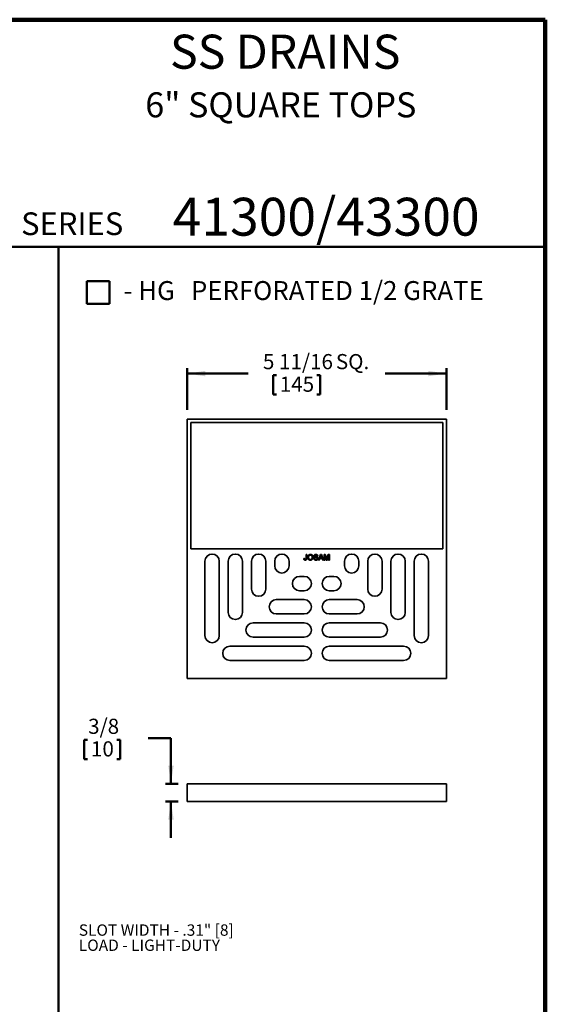
# Model space of a CAD drawing. Units: inches. Extents: x 0.2 to 8.4, y 0.1 to 10.9.
# Drawn here: x 5.5 to 8.4, y 5.5 to 10.9 of the extents above; entities that cross this region are included whole.
import ezdxf

# ---------------------------------------------------------------- set-up
doc = ezdxf.new("R2010")
doc.units = ezdxf.units.IN
doc.header["$MEASUREMENT"] = 0
doc.layers.add('WALL', color=7, linetype='Continuous', lineweight=50)
doc.styles.add('SLDTEXTSTYLE0', font='TXT', dxfattribs={"width": 0.605})
doc.dimstyles.new('SLDDIMSTYLE0', dxfattribs={"dimtxt": 0.080892, "dimasz": 0.1, "dimexe": 0, "dimexo": 0.0625, "dimgap": 0.020223, "dimtad": 0, "dimtih": 1, "dimtoh": 1, "dimdec": 6, "dimlfac": 4, "dimrnd": 1e-09, "dimzin": 12, "dimdsep": 46, "dimlunit": 5, "dimtxsty": 'SLDTEXTSTYLE0', "dimsah": 1, "dimcen": 0.09, "dimadec": 0, "dimazin": 3, "dimtfac": 1, "dimtdec": 3, "dimtofl": 0, "dimtmove": 0, "dimatfit": 3, "dimfxl": 0, "dimfrac": 2, "dimtolj": 1, "dimtzin": 12, "dimarcsym": 0})
doc.dimstyles.new('SLDDIMSTYLE1', dxfattribs={"dimtxt": 0.080892, "dimasz": 0.1, "dimexe": 0, "dimexo": 0.0625, "dimgap": 0.020223, "dimtad": 0, "dimtih": 1, "dimtoh": 1, "dimdec": 6, "dimlfac": 4, "dimrnd": 1e-09, "dimzin": 12, "dimdsep": 46, "dimlunit": 5, "dimtxsty": 'SLDTEXTSTYLE0', "dimsah": 1, "dimcen": 0.09, "dimadec": 0, "dimazin": 3, "dimtfac": 1, "dimtdec": 3, "dimtmove": 0, "dimatfit": 0, "dimfxl": 0, "dimfrac": 2, "dimtolj": 1, "dimtzin": 12, "dimarcsym": 0})

# ---------------------------------------------------------------- blocks, each defined once
blk = doc.blocks.new('SW_NOTE_6')
at = {"layer": 'WALL', "color": 0, "char_height": 0.0625, "attachment_point": 1, "style": 'SLDTEXTSTYLE0'}
for s, insert in [('SLOT WIDTH - .31" [8]', (0, 0.0806)), ('LOAD - LIGHT-DUTY', (0, -0.0028))]:
    blk.add_mtext(s, dxfattribs=dict(at, insert=insert))
blk = doc.blocks.new('SW_NOTE_7')
at = {"layer": 'WALL', "color": 0, "attachment_point": 1, "style": 'SLDTEXTSTYLE0'}
for s, insert, char_height in [('- HG', (0, 0.1343), 0.10417), ('PERFORATED 1/2 GRATE', (0.3713, 0.1343), 0.104167)]:
    blk.add_mtext(s, dxfattribs=dict(at, insert=insert, char_height=char_height))
blk = doc.blocks.new('_D_4')
at = {"layer": 'WALL'}
for p, q in [((6.4268, 8.7902), (6.4268, 9.0202)), ((7.854, 8.7902), (7.854, 9.0202)), ((6.4268, 8.9902), (6.7631, 8.9902)), ((6.8997, 8.9809), (6.8997, 8.8754)), ((6.8997, 8.9809), (6.9182, 8.9809)), ((7.1588, 8.9809), (7.1403, 8.9809)), ((7.1588, 8.9809), (7.1588, 8.8754)), ((7.854, 8.9902), (7.5176, 8.9902)), ((6.8997, 8.8754), (6.9182, 8.8754)), ((7.1588, 8.8754), (7.1403, 8.8754))]:
    blk.add_line(p, q, dxfattribs=at)
for points in [[(6.4268, 8.9902), (6.5268, 8.9752), (6.5268, 9.0052)], [(7.854, 8.9902), (7.754, 9.0052), (7.754, 8.9752)]]:
    blk.add_solid(points, dxfattribs=at)
at = {"layer": 'WALL', "char_height": 0.08333, "attachment_point": 1, "style": 'SLDTEXTSTYLE0'}
for s, insert in [('5 11/16', (6.8441, 9.0976)), ('SQ.', (7.2457, 9.0976)), ('145', (6.9367, 8.9735))]:
    blk.add_mtext(s, dxfattribs=dict(at, insert=insert))
blk = doc.blocks.new('_D_5')
at = {"layer": 'WALL'}
for p, q in [((5.8605, 6.9741), (5.8605, 6.8686)), ((5.8605, 6.9741), (5.879, 6.9741)), ((6.0579, 6.9741), (6.0394, 6.9741)), ((6.0579, 6.9741), (6.0579, 6.8686)), ((6.2131, 6.9834), (6.3381, 6.9834)), ((6.3381, 6.9834), (6.3381, 6.7334)), ((5.8605, 6.8686), (5.879, 6.8686)), ((6.0579, 6.8686), (6.0394, 6.8686)), ((6.3768, 6.7334), (6.3081, 6.7334)), ((6.3768, 6.635), (6.3081, 6.635)), ((6.3381, 6.635), (6.3381, 6.435))]:
    blk.add_line(p, q, dxfattribs=at)
for points in [[(6.3381, 6.7334), (6.3531, 6.8334), (6.3231, 6.8334)], [(6.3381, 6.635), (6.3231, 6.535), (6.3531, 6.535)]]:
    blk.add_solid(points, dxfattribs=at)
at = {"layer": 'WALL', "char_height": 0.08333, "attachment_point": 1, "style": 'SLDTEXTSTYLE0'}
for s, insert in [('3/8', (5.8821, 7.0908)), ('10', (5.8975, 6.9667))]:
    blk.add_mtext(s, dxfattribs=dict(at, insert=insert))

msp = doc.modelspace()

# ---------------------------------------------------------------- linework, layer by layer
at = {"color": 7, "linetype": 'Continuous', "lineweight": 100}
for p, q in [((8.3984375, 10.9375), (0.3984375, 10.9375)), ((8.3984375, 0.0625), (8.3984375, 10.9375))]:
    msp.add_line(p, q, dxfattribs=at)
at = {"color": 7, "linetype": 'Continuous', "lineweight": 50}
msp.add_line((0.3984375, 9.6875), (8.3984375, 9.6875), dxfattribs=at)
at = {"color": 7, "linetype": 'Continuous', "lineweight": 35}
for p, q in [((6.42678909, 8.74016361), (6.42678909, 7.31299826)), ((7.85395444, 8.74016361), (6.42678909, 8.74016361)), ((7.85395444, 7.31299826), (7.85395444, 8.74016361)), ((6.44647413, 8.72047857), (7.8342694, 8.72047857)), ((6.44647413, 8.02658093), (6.44647413, 8.72047857)), ((7.8342694, 8.72047857), (7.8342694, 8.02658093)), ((7.8342694, 8.02658093), (6.44647413, 8.02658093)), ((7.06939687, 7.97241807), (7.07367481, 7.97289812)), ((7.08145288, 7.99428781), (7.08573082, 7.99428781)), ((7.08145288, 7.97342678), (7.08145288, 7.99428781)), ((7.08573082, 7.99428781), (7.08573082, 7.97370023)), ((7.12384336, 7.97445373), (7.1281213, 7.97445373)), ((7.14678867, 7.98573193), (7.14251073, 7.98573193)), ((7.1492497, 7.96395334), (7.16129356, 7.99428781)), ((7.15724045, 7.97328702), (7.15378893, 7.96395334)), ((7.17017149, 7.97328702), (7.15724045, 7.97328702)), ((7.16163385, 7.98518504), (7.15852869, 7.97678715)), ((7.15852869, 7.97678715), (7.16888325, 7.97678715)), ((7.16129356, 7.99428781), (7.16611839, 7.99428781)), ((7.16888325, 7.97678715), (7.16593609, 7.98475967)), ((7.16611839, 7.99428781), (7.17816224, 7.96395334)), ((7.17362301, 7.96395334), (7.17017149, 7.97328702)), ((7.18062327, 7.99428781), (7.18705841, 7.99428781)), ((7.18062327, 7.96395334), (7.18062327, 7.99428781)), ((7.19294665, 7.96395334), (7.18490121, 7.98962097)), ((7.18490121, 7.98962097), (7.18490121, 7.96395334)), ((7.18705841, 7.99428781), (7.19383992, 7.97300142)), ((7.19669593, 7.97336602), (7.20341059, 7.99428781)), ((7.2055131, 7.98962097), (7.19741904, 7.96395334)), ((7.20341059, 7.99428781), (7.20979104, 7.99428781)), ((7.2055131, 7.96395334), (7.2055131, 7.98962097)), ((7.20979104, 7.99428781), (7.20979104, 7.96395334)), ((6.52521428, 7.9576833), (6.52521428, 7.54822951)), ((6.60395444, 7.54822951), (6.60395444, 7.9576833)), ((6.65316704, 7.9576833), (6.65316704, 7.67618226)), ((6.7319072, 7.67618226), (6.7319072, 7.9576833)), ((6.78111979, 7.95770547), (6.78111979, 7.80408149)), ((6.85981561, 7.80408149), (6.85981561, 7.95770547)), ((6.90902821, 7.95771306), (6.90902821, 7.93197157)), ((6.98770883, 7.93197157), (6.98770883, 7.95771306)), ((7.15378893, 7.96395334), (7.1492497, 7.96395334)), ((7.17816224, 7.96395334), (7.17362301, 7.96395334)), ((7.18490121, 7.96395334), (7.18062327, 7.96395334)), ((7.19741904, 7.96395334), (7.19294665, 7.96395334)), ((7.20979104, 7.96395334), (7.2055131, 7.96395334)), ((7.29303469, 7.93197157), (7.29303469, 7.95771306)), ((7.37171532, 7.95771306), (7.37171532, 7.93197157)), ((7.42092791, 7.80408149), (7.42092791, 7.95770547)), ((7.49962373, 7.95770547), (7.49962373, 7.80408149)), ((7.54883633, 7.67618226), (7.54883633, 7.9576833)), ((7.62757649, 7.9576833), (7.62757649, 7.67618226)), ((7.67678909, 7.54822951), (7.67678909, 7.9576833)), ((7.75552924, 7.9576833), (7.75552924, 7.54822951)), ((7.0457624, 7.873918), (7.07150389, 7.873918)), ((7.23498113, 7.873918), (7.20923963, 7.873918)), ((7.07150389, 7.79523738), (7.0457624, 7.79523738)), ((7.20923963, 7.79523738), (7.23498113, 7.79523738)), ((6.91787232, 7.74602478), (7.0714963, 7.74602478)), ((7.3628712, 7.74602478), (7.20924723, 7.74602478)), ((7.0714963, 7.66732897), (6.91787232, 7.66732897)), ((7.20924723, 7.66732897), (7.3628712, 7.66732897)), ((6.78997309, 7.61811637), (7.07147413, 7.61811637)), ((7.49077043, 7.61811637), (7.2092694, 7.61811637)), ((7.07147413, 7.53937621), (6.78997309, 7.53937621)), ((7.2092694, 7.53937621), (7.49077043, 7.53937621)), ((6.66202034, 7.49016361), (7.07147413, 7.49016361)), ((7.61872319, 7.49016361), (7.2092694, 7.49016361)), ((7.07147413, 7.41142345), (6.66202034, 7.41142345)), ((7.2092694, 7.41142345), (7.61872319, 7.41142345)), ((6.42678909, 7.31299826), (7.85395444, 7.31299826)), ((6.42678911, 6.63495901), (6.42678911, 6.73338421)), ((6.42678911, 6.73338421), (7.85395442, 6.73338421)), ((7.85395442, 6.63495901), (7.85395442, 6.73338421)), ((6.42678911, 6.63495901), (7.85395442, 6.63495901))]:
    msp.add_line(p, q, dxfattribs=at)
for centre, radius, start, end in [((6.56458436, 7.9576833), 0.03937008, 0, 180), ((6.69253712, 7.9576833), 0.03937008, 0, 180), ((6.8204677, 7.95770547), 0.03934791, 0, 180), ((6.94836852, 7.95771306), 0.03934031, 360, 180), ((7.33237501, 7.95771306), 0.03934031, 0, 180), ((7.46027582, 7.95770547), 0.03934791, 0, 180), ((7.58820641, 7.9576833), 0.03937008, 360, 180), ((7.71615916, 7.9576833), 0.03937008, 0, 180), ((6.94836852, 7.93197157), 0.03934031, 180, 0), ((7.33237501, 7.93197157), 0.03934031, 180, 360), ((7.0457624, 7.83457769), 0.03934031, 90, 270), ((7.07150389, 7.83457769), 0.03934031, 270, 90), ((7.20923963, 7.83457769), 0.03934031, 90, 270), ((7.23498113, 7.83457769), 0.03934031, 270, 90), ((6.8204677, 7.80408149), 0.03934791, 180, 360), ((7.46027582, 7.80408149), 0.03934791, 180, 360), ((6.91787232, 7.70667687), 0.03934791, 90, 270), ((7.0714963, 7.70667687), 0.03934791, 270, 90), ((7.20924723, 7.70667687), 0.03934791, 90, 270), ((7.3628712, 7.70667687), 0.03934791, 270, 90), ((6.69253712, 7.67618226), 0.03937008, 180, 0), ((7.58820641, 7.67618226), 0.03937008, 180, 0), ((6.78997309, 7.57874629), 0.03937008, 90, 270), ((7.07147413, 7.57874629), 0.03937008, 270, 90), ((7.2092694, 7.57874629), 0.03937008, 90, 270), ((7.49077043, 7.57874629), 0.03937008, 270, 90), ((6.56458436, 7.54822951), 0.03937008, 180, 0), ((7.71615916, 7.54822951), 0.03937008, 180, 0), ((6.66202034, 7.45079353), 0.03937008, 90, 270), ((7.07147413, 7.45079353), 0.03937008, 270, 90), ((7.2092694, 7.45079353), 0.03937008, 90, 270), ((7.61872319, 7.45079353), 0.03937008, 270, 90)]:
    msp.add_arc(centre, radius, start, end, dxfattribs=at)
for points, knots in [([(7.07738155, 7.96356443), (7.07706522, 7.96357134), (7.07644906, 7.96358481), (7.07555326, 7.96369181), (7.07471149, 7.96385274), (7.07393422, 7.96411159), (7.07320568, 7.96441446), (7.07253997, 7.96480371), (7.07192569, 7.96525282), (7.07137841, 7.96578105), (7.07088491, 7.96637123), (7.07047684, 7.96704176), (7.07011621, 7.96776838), (7.06984395, 7.96857133), (7.06962063, 7.96943571), (7.06948249, 7.97037255), (7.06939176, 7.97137309), (7.06939514, 7.97206338), (7.06939687, 7.97241807)], [0, 0, 0, 0, 0.0693843383, 0.1351528617, 0.1977357095, 0.2570484274, 0.3145896101, 0.3705435278, 0.4258333542, 0.4811588953, 0.5370403966, 0.5941387561, 0.6529749918, 0.7146821562, 0.779789612, 0.8486208733, 0.9222174324, 1, 1, 1, 1]), ([(7.07367481, 7.97289812), (7.07368637, 7.97262855), (7.07370848, 7.97211289), (7.07378179, 7.97137257), (7.07388412, 7.97069924), (7.07401084, 7.97009043), (7.07415847, 7.96954572), (7.0743437, 7.9690695), (7.07454318, 7.96865177), (7.07478845, 7.96830552), (7.07505142, 7.9680096), (7.07534071, 7.96775833), (7.07565259, 7.96754422), (7.07598644, 7.96736734), (7.07634601, 7.96723167), (7.07672757, 7.96713743), (7.07713425, 7.96707219), (7.07741368, 7.96706716), (7.07755777, 7.96706457)], [0, 0, 0, 0, 0.1020387127, 0.1951973892, 0.2812314039, 0.35951733, 0.4303435542, 0.4943707912, 0.552618194, 0.6049018278, 0.6542752933, 0.7020598374, 0.749449665, 0.7970865736, 0.8446124547, 0.8944120717, 0.9455549583, 1, 1, 1, 1]), ([(7.08573082, 7.97370023), (7.08572907, 7.9733923), (7.08572569, 7.97279638), (7.08568305, 7.9719287), (7.08560887, 7.97111418), (7.0855157, 7.97035106), (7.0853879, 7.96964094), (7.08522979, 7.96898618), (7.08505062, 7.96838148), (7.08476939, 7.96765976), (7.08434122, 7.96684095), (7.08368603, 7.96597255), (7.08289414, 7.96523174), (7.08197452, 7.96462202), (7.08094923, 7.96415148), (7.07983597, 7.96380984), (7.07863729, 7.96359842), (7.07780781, 7.96357597), (7.07738155, 7.96356443)], [0, 0, 0, 0, 0.0612110272, 0.1184594961, 0.1726331059, 0.223776859, 0.2712457425, 0.3159764809, 0.3576308605, 0.3965150372, 0.4698251775, 0.5405346352, 0.6117536143, 0.6843458494, 0.7589299383, 0.8352216863, 0.9153235255, 1, 1, 1, 1]), ([(7.07755777, 7.96706457), (7.07776726, 7.96707158), (7.07817659, 7.96708527), (7.07876372, 7.96722606), (7.0793108, 7.96743729), (7.07980233, 7.96774571), (7.08024056, 7.96812101), (7.08061333, 7.96856388), (7.08089728, 7.96907569), (7.08107612, 7.96954824), (7.08118583, 7.96996883), (7.08125762, 7.9703342), (7.08131814, 7.97074182), (7.08136386, 7.97119423), (7.08141027, 7.97169012), (7.08142882, 7.97223166), (7.08145043, 7.97281491), (7.08145205, 7.97321813), (7.08145288, 7.97342678)], [0, 0, 0, 0, 0.0735942393, 0.1438030846, 0.2113146184, 0.2791715204, 0.3469047428, 0.4137163819, 0.4817116874, 0.5518807122, 0.5909583408, 0.6345771578, 0.6828680236, 0.7359272416, 0.7945945956, 0.8581034316, 0.9265716694, 1, 1, 1, 1]), ([(7.09117547, 7.97871952), (7.09118601, 7.9793277), (7.09120656, 7.98051271), (7.0913985, 7.98223823), (7.09171016, 7.98386172), (7.09215571, 7.98538306), (7.09272045, 7.98680462), (7.09340699, 7.98812962), (7.094236, 7.98934307), (7.09517381, 7.99045652), (7.09622131, 7.99144089), (7.0973366, 7.99231516), (7.0985336, 7.9930444), (7.09980126, 7.99364651), (7.10114496, 7.99410879), (7.10256093, 7.99443243), (7.10404766, 7.99464121), (7.10506387, 7.99466471), (7.10558313, 7.99467671)], [0, 0, 0, 0, 0.0752263467, 0.1465747215, 0.2145002518, 0.2795299717, 0.3424029516, 0.4034960527, 0.4637616065, 0.5238643591, 0.5832517243, 0.6413020393, 0.6988977749, 0.7562952438, 0.8146278048, 0.8743247683, 0.9357832839, 1, 1, 1, 1]), ([(7.1055649, 7.96356443), (7.10521626, 7.96356959), (7.10452569, 7.96357981), (7.10350501, 7.96368179), (7.10250973, 7.96383737), (7.10154273, 7.96406198), (7.10060533, 7.964355), (7.09969644, 7.96470966), (7.09881285, 7.96512123), (7.09796552, 7.96560148), (7.09715735, 7.96613546), (7.09639615, 7.96672053), (7.09568236, 7.96735129), (7.09502743, 7.96803816), (7.09441014, 7.96875625), (7.09385519, 7.96953225), (7.09334443, 7.97034856), (7.092893, 7.97121304), (7.09248519, 7.97210001), (7.09214161, 7.97300975), (7.09183966, 7.97392886), (7.09159919, 7.974863), (7.09140757, 7.97581001), (7.09127872, 7.97676832), (7.09118566, 7.97773936), (7.09117888, 7.97839115), (7.09117547, 7.97871952)], [0, 0, 0, 0, 0.0446969999, 0.0885335629, 0.1314091332, 0.1738139421, 0.2157145333, 0.2572471603, 0.2988479642, 0.3406041827, 0.3820294481, 0.42296975, 0.4636322295, 0.5040475437, 0.5445912058, 0.5849639252, 0.6262652163, 0.6679794005, 0.7099427472, 0.7513818551, 0.792618565, 0.8339484357, 0.8750080506, 0.9164455302, 0.9579066137, 1, 1, 1, 1]), ([(7.10560744, 7.99117658), (7.1052666, 7.99116981), (7.10459409, 7.99115646), (7.10360409, 7.99100799), (7.10264961, 7.99078615), (7.10172918, 7.99047602), (7.10085068, 7.99006535), (7.10000956, 7.98956172), (7.09919833, 7.98897885), (7.09842981, 7.98830253), (7.09771338, 7.98752559), (7.09710771, 7.98660962), (7.09659723, 7.98557646), (7.09617099, 7.98442874), (7.095846, 7.98315757), (7.09562139, 7.98176842), (7.09547957, 7.98025983), (7.09546235, 7.97921409), (7.09545341, 7.9786709)], [0, 0, 0, 0, 0.0559431334, 0.1103820357, 0.1640478589, 0.2167594775, 0.2696011346, 0.3230085052, 0.3775814437, 0.4334493367, 0.490921858, 0.5506247709, 0.6131168723, 0.6798607464, 0.751357744, 0.8282611013, 0.9107950321, 1, 1, 1, 1]), ([(7.09545341, 7.9786709), (7.09545996, 7.97823296), (7.09547275, 7.977379), (7.095619, 7.97613397), (7.0958409, 7.97495922), (7.09614678, 7.97385146), (7.09655795, 7.97282163), (7.09704955, 7.97185984), (7.09763815, 7.9709725), (7.09831075, 7.97016207), (7.09905054, 7.96943404), (7.09984107, 7.96879814), (7.10068253, 7.96826563), (7.10156559, 7.96782592), (7.10249659, 7.96748269), (7.10347275, 7.96724168), (7.10449477, 7.96709095), (7.10519167, 7.96707347), (7.10554667, 7.96706457)], [0, 0, 0, 0, 0.0759644026, 0.148125224, 0.2172006111, 0.2832999094, 0.3472018681, 0.4092995407, 0.4704256161, 0.5315880641, 0.5917391729, 0.6502577443, 0.70730304, 0.764208464, 0.821147532, 0.8791188122, 0.9384228184, 1, 1, 1, 1]), ([(7.10554667, 7.96706457), (7.10590769, 7.9670736), (7.10661456, 7.96709129), (7.10765199, 7.96723939), (7.10863767, 7.96749153), (7.10958136, 7.96782717), (7.11046601, 7.96828091), (7.1113123, 7.96881223), (7.11209716, 7.9694615), (7.11283986, 7.97019081), (7.11350601, 7.97101982), (7.11409708, 7.97192808), (7.11457722, 7.97292924), (7.11499176, 7.97400122), (7.11529531, 7.9751643), (7.11551965, 7.97640525), (7.11565485, 7.97772806), (7.11566908, 7.97863615), (7.11567639, 7.97910234)], [0, 0, 0, 0, 0.0610549117, 0.1195453451, 0.1768063562, 0.232956483, 0.2885834899, 0.3446666617, 0.4016615108, 0.4605400973, 0.5204770623, 0.5812128654, 0.6434307597, 0.7079608695, 0.7753707435, 0.8464136773, 0.9211518872, 1, 1, 1, 1]), ([(7.11995433, 7.97907196), (7.11994801, 7.97869507), (7.11993552, 7.97795047), (7.11985103, 7.97685045), (7.11970246, 7.97578202), (7.11950541, 7.97474198), (7.11924137, 7.9737325), (7.1189276, 7.97275068), (7.11854808, 7.97180238), (7.11811945, 7.9708853), (7.11763446, 7.97001206), (7.11709948, 7.96918877), (7.11651413, 7.96842312), (7.11588731, 7.96770573), (7.11520438, 7.96704942), (7.11447374, 7.96644805), (7.11369821, 7.96589596), (7.11287517, 7.9654081), (7.11201941, 7.96498046), (7.11114786, 7.96460108), (7.11025986, 7.96427752), (7.10935238, 7.96401531), (7.10842791, 7.96381717), (7.10748903, 7.9636688), (7.10653268, 7.96358336), (7.10588915, 7.96357078), (7.1055649, 7.96356443)], [0, 0, 0, 0, 0.0475595569, 0.0939621052, 0.1391115332, 0.1836263101, 0.2274570284, 0.2707025106, 0.3136105321, 0.3562604511, 0.398366153, 0.439556515, 0.480045383, 0.5198884957, 0.5596577503, 0.5994212547, 0.6392077551, 0.679668375, 0.7200198525, 0.7598588656, 0.7995598848, 0.8391991446, 0.8789560762, 0.9187942693, 0.9590833628, 1, 1, 1, 1]), ([(7.10558313, 7.99467671), (7.10592562, 7.99467073), (7.10660573, 7.99465886), (7.10761122, 7.9945685), (7.10859087, 7.99440722), (7.10954372, 7.99419108), (7.11047237, 7.99390753), (7.11137735, 7.9935728), (7.11225076, 7.99315802), (7.11309841, 7.99269364), (7.11391028, 7.99217421), (7.11467328, 7.99160039), (7.11538557, 7.99097653), (7.11605673, 7.99031288), (7.11666436, 7.98958704), (7.11723355, 7.98882113), (7.11774796, 7.98800156), (7.11820941, 7.98713505), (7.11862199, 7.98623498), (7.11897462, 7.98529762), (7.11927742, 7.98433421), (7.11953089, 7.98333906), (7.11971276, 7.98231249), (7.11985758, 7.98125895), (7.11993381, 7.98017498), (7.11994743, 7.97944273), (7.11995433, 7.97907196)], [0, 0, 0, 0, 0.0430989706, 0.0855867603, 0.1269076657, 0.1679674856, 0.2084495586, 0.2490254246, 0.2892805342, 0.330009849, 0.3705977241, 0.4104659863, 0.4500332159, 0.4896882096, 0.5291164231, 0.5690368071, 0.6097030542, 0.6507589175, 0.6925092624, 0.7342191214, 0.7767069111, 0.8195518402, 0.8633507288, 0.9078385251, 0.9533337036, 1, 1, 1, 1]), ([(7.11567639, 7.97910234), (7.11567381, 7.97940226), (7.11566874, 7.97999059), (7.11560164, 7.9808578), (7.11551509, 7.98169803), (7.11538331, 7.98251021), (7.11520171, 7.98329096), (7.11500053, 7.98404623), (7.11474895, 7.98476951), (7.11446351, 7.98546365), (7.11414409, 7.98612507), (7.11378384, 7.98674819), (7.11338694, 7.98733061), (7.11296408, 7.98788335), (7.11249187, 7.98838503), (7.11199303, 7.98885684), (7.11145623, 7.98928902), (7.11088684, 7.9896817), (7.11029293, 7.99003517), (7.10967572, 7.9903377), (7.10904505, 7.99060343), (7.10839036, 7.99080712), (7.10772069, 7.99097141), (7.10703333, 7.99109619), (7.10632573, 7.99116081), (7.10584859, 7.99117129), (7.10560744, 7.99117658)], [0, 0, 0, 0, 0.0508516158, 0.0997524678, 0.1474376478, 0.1940857839, 0.2391709271, 0.2833398222, 0.3265771497, 0.3689362815, 0.4105718727, 0.4510505935, 0.490876863, 0.5300443325, 0.5689366633, 0.6075778621, 0.6464200965, 0.6856793513, 0.724798585, 0.7635130084, 0.8021725264, 0.8407403616, 0.8796493769, 0.9190706129, 0.9590978622, 1, 1, 1, 1]), ([(7.13654957, 7.96356443), (7.13621929, 7.96356716), (7.13557233, 7.9635725), (7.13462169, 7.96363716), (7.13371067, 7.96373069), (7.13284017, 7.96387), (7.13201292, 7.96405277), (7.13122594, 7.96427225), (7.13047738, 7.96452502), (7.12976985, 7.96482227), (7.1291052, 7.96516765), (7.12847147, 7.96554023), (7.12787902, 7.96596256), (7.12732661, 7.96642801), (7.12680024, 7.96692313), (7.12632173, 7.96746815), (7.1258748, 7.96804712), (7.12546967, 7.96866535), (7.12510775, 7.96931474), (7.12478229, 7.9699844), (7.12450807, 7.97067917), (7.12428709, 7.97139555), (7.1240999, 7.97212874), (7.12397009, 7.97288486), (7.12387464, 7.97366154), (7.12385385, 7.97418811), (7.12384336, 7.97445373)], [0, 0, 0, 0, 0.0524925849, 0.1028254751, 0.1513973395, 0.1980330772, 0.2428758955, 0.2859991684, 0.3278486615, 0.3683945969, 0.4078519911, 0.4468375529, 0.4851660452, 0.5233414045, 0.5616022144, 0.5999198856, 0.6384964264, 0.677790577, 0.7172899892, 0.7566052416, 0.7960678905, 0.835886231, 0.8757136833, 0.9162634539, 0.9577596755, 1, 1, 1, 1]), ([(7.12501007, 7.98636998), (7.12502451, 7.98674605), (7.12505323, 7.98749405), (7.12530796, 7.98859169), (7.12571425, 7.98964792), (7.12617674, 7.99048647), (7.12662777, 7.99112058), (7.12700168, 7.99157725), (7.12742109, 7.99199939), (7.12787308, 7.99239287), (7.12836575, 7.99275183), (7.12888685, 7.99309102), (7.12945526, 7.99338256), (7.13025396, 7.99375362), (7.13132243, 7.99412416), (7.1326675, 7.99444704), (7.13408314, 7.99463717), (7.13504808, 7.99466335), (7.13554085, 7.99467671)], [0, 0, 0, 0, 0.0749954674, 0.1491654404, 0.2236642943, 0.3004120222, 0.3395704846, 0.3789205747, 0.4180957376, 0.4582296768, 0.4984267212, 0.5397075465, 0.5822159516, 0.62582382, 0.7154812649, 0.8073840844, 0.9016341255, 1, 1, 1, 1]), ([(7.12948854, 7.97981331), (7.12913152, 7.98000618), (7.12844236, 7.98037848), (7.12751484, 7.98104416), (7.12673331, 7.98178285), (7.12610106, 7.98259348), (7.1256056, 7.98346234), (7.12527131, 7.98439092), (7.12504235, 7.98536235), (7.12502095, 7.98603036), (7.12501007, 7.98636998)], [0, 0, 0, 0, 0.1448052411, 0.279511801, 0.4063939211, 0.5275015405, 0.6453932905, 0.7618854107, 0.8789420729, 1, 1, 1, 1]), ([(7.1281213, 7.97445373), (7.12816836, 7.97406963), (7.12825875, 7.97333176), (7.12851151, 7.97228593), (7.12883682, 7.97134562), (7.12924214, 7.97049835), (7.12977533, 7.96975429), (7.13041774, 7.96908315), (7.1311979, 7.96850199), (7.13207853, 7.96798479), (7.13305931, 7.96757871), (7.13410637, 7.96727767), (7.13521473, 7.96709931), (7.13597367, 7.96707631), (7.1363612, 7.96706457)], [0, 0, 0, 0, 0.0937964707, 0.180188071, 0.2603631917, 0.3348466761, 0.4070930058, 0.4814483793, 0.5592709138, 0.6422698113, 0.7285859446, 0.8159775453, 0.9060351299, 1, 1, 1, 1]), ([(7.135711, 7.99117658), (7.13544142, 7.99117455), (7.13491957, 7.99117062), (7.13416518, 7.99109892), (7.13346596, 7.99100054), (7.13282312, 7.99085542), (7.13223874, 7.99066547), (7.13170417, 7.99044612), (7.13123435, 7.99016814), (7.13081835, 7.9898585), (7.1304595, 7.98951591), (7.13015022, 7.9891549), (7.12987669, 7.98878608), (7.12966415, 7.98838929), (7.1294911, 7.98797956), (7.12937947, 7.98754918), (7.12930044, 7.98710612), (7.12929221, 7.98680381), (7.12928801, 7.9866495)], [0, 0, 0, 0, 0.0915110363, 0.1771428603, 0.2571084852, 0.3311983994, 0.4005922945, 0.4656249598, 0.5269734913, 0.5854431157, 0.6413985081, 0.6950441673, 0.7467815515, 0.7969589346, 0.8475448624, 0.8974385414, 0.9476489189, 1, 1, 1, 1]), ([(7.12928801, 7.9866495), (7.12929907, 7.98638852), (7.12932053, 7.98588197), (7.12953963, 7.98516232), (7.12987662, 7.98450631), (7.13020861, 7.98414938), (7.13037573, 7.98396971)], [0, 0, 0, 0, 0.2627412305, 0.5099565029, 0.7533267184, 1, 1, 1, 1]), ([(7.14005578, 7.97645294), (7.13994891, 7.9764968), (7.13970747, 7.97659587), (7.13929366, 7.97672704), (7.13880261, 7.97689664), (7.13822255, 7.97707131), (7.13755656, 7.97725608), (7.13680576, 7.97746522), (7.13597057, 7.97768762), (7.13507467, 7.97792435), (7.13417009, 7.97816506), (7.13330586, 7.978406), (7.13251074, 7.97865058), (7.1317782, 7.97888608), (7.13111201, 7.97912256), (7.1305103, 7.97935353), (7.12997231, 7.97957431), (7.12964372, 7.97973664), (7.12948854, 7.97981331)], [0, 0, 0, 0, 0.0312001112, 0.070486719, 0.11721483, 0.171575527, 0.2341219785, 0.3039626397, 0.3821556402, 0.4676462221, 0.5543353814, 0.6350744657, 0.7100366879, 0.7790924038, 0.8429656454, 0.9010012069, 0.9532462565, 1, 1, 1, 1]), ([(7.13037573, 7.98396971), (7.13048107, 7.98387993), (7.13071404, 7.98368136), (7.13114751, 7.98341858), (7.13168495, 7.98315308), (7.13232996, 7.98288915), (7.13308141, 7.98262359), (7.1339381, 7.98235016), (7.13490329, 7.9820786), (7.13594757, 7.9818169), (7.13700253, 7.98155415), (7.1380051, 7.9812924), (7.13892563, 7.98104434), (7.13976266, 7.98080239), (7.14051705, 7.98056725), (7.14118619, 7.98033398), (7.14177548, 7.98011943), (7.14213649, 7.97996848), (7.14230413, 7.97989838)], [0, 0, 0, 0, 0.03274321823, 0.07240960549, 0.11961148579, 0.1746729152, 0.23734509019, 0.30835241684, 0.38763004776, 0.47478361559, 0.56333231599, 0.64513621683, 0.72020252672, 0.78913415633, 0.85149707357, 0.90733060443, 0.95696868234, 1, 1, 1, 1]), ([(7.13554085, 7.99467671), (7.13608023, 7.99466436), (7.1371305, 7.99464029), (7.13865657, 7.99444007), (7.14007998, 7.99409624), (7.14119626, 7.99371136), (7.14202152, 7.99332172), (7.1426078, 7.99301769), (7.14315199, 7.99266617), (7.14365898, 7.99228577), (7.14413349, 7.99187667), (7.1445633, 7.99142913), (7.1449671, 7.99095842), (7.14544162, 7.99028264), (7.14595325, 7.98938823), (7.14639563, 7.9882295), (7.14669954, 7.98700655), (7.14675866, 7.9861611), (7.14678867, 7.98573193)], [0, 0, 0, 0, 0.1004750608, 0.1956443032, 0.2860833791, 0.3729828805, 0.4150256682, 0.4560516735, 0.4959387495, 0.5355660888, 0.5740871099, 0.6125192875, 0.6510809601, 0.6895131377, 0.7662374603, 0.8423504389, 0.9199744947, 1, 1, 1, 1]), ([(7.14251073, 7.98573193), (7.14248355, 7.98594915), (7.14243036, 7.98637417), (7.14229842, 7.98698945), (7.14211345, 7.9875609), (7.14189681, 7.98809385), (7.14163418, 7.98858274), (7.14132804, 7.98903227), (7.14097465, 7.98943716), (7.1405831, 7.98980809), (7.14014149, 7.99013107), (7.13965207, 7.99041142), (7.13911403, 7.99064826), (7.13852784, 7.99084223), (7.13789337, 7.99099263), (7.1372092, 7.99110327), (7.13647558, 7.99115993), (7.13597035, 7.99117094), (7.135711, 7.99117658)], [0, 0, 0, 0, 0.0671554674, 0.1314033465, 0.1927317719, 0.2512526592, 0.3077037299, 0.3626989163, 0.4177783328, 0.4723043858, 0.5278725998, 0.5852299868, 0.645056576, 0.7079523564, 0.774434272, 0.8449404314, 0.9204035945, 1, 1, 1, 1]), ([(7.1363612, 7.96706457), (7.13670412, 7.96707091), (7.13737276, 7.96708329), (7.13834003, 7.96723195), (7.13925023, 7.96744283), (7.14008642, 7.96776181), (7.14084552, 7.96814916), (7.14150472, 7.96861766), (7.1420675, 7.96914601), (7.14250821, 7.96974811), (7.14285441, 7.97037901), (7.14310839, 7.97102751), (7.14325968, 7.97169001), (7.14327896, 7.97213578), (7.14328854, 7.9723573)], [0, 0, 0, 0, 0.1055838864, 0.2058681333, 0.3009467177, 0.3930019286, 0.4809485116, 0.5628738663, 0.6414613436, 0.7177416182, 0.7917717603, 0.862716393, 0.9317768462, 1, 1, 1, 1]), ([(7.14756648, 7.9725639), (7.14755065, 7.97216746), (7.14751922, 7.97138039), (7.1472486, 7.9702202), (7.14682346, 7.96909599), (7.14632489, 7.96820387), (7.14585359, 7.96752241), (7.14545767, 7.96703262), (7.14501862, 7.96657972), (7.14454725, 7.96614955), (7.1440399, 7.96575087), (7.14349228, 7.96538354), (7.14291019, 7.96504375), (7.14207897, 7.9646297), (7.14097498, 7.96419656), (7.13956871, 7.96383586), (7.13808668, 7.96360186), (7.13706902, 7.96357708), (7.13654957, 7.96356443)], [0, 0, 0, 0, 0.0748159667, 0.1485345605, 0.2238723273, 0.3012971209, 0.340893629, 0.3803400621, 0.4201265887, 0.4599499071, 0.5008311556, 0.5419071756, 0.5844387942, 0.6280801713, 0.7172666799, 0.8078600064, 0.9019246558, 1, 1, 1, 1]), ([(7.14328854, 7.9723573), (7.1432783, 7.97257658), (7.14325828, 7.97300516), (7.14312783, 7.97362912), (7.1428799, 7.97420022), (7.14255818, 7.97474178), (7.14211062, 7.97523692), (7.14154517, 7.97569315), (7.14084938, 7.97610677), (7.14033007, 7.97633329), (7.14005578, 7.97645294)], [0, 0, 0, 0, 0.1177675192, 0.2301764485, 0.339842959, 0.4506252599, 0.5669428889, 0.6960213065, 0.8394383602, 1, 1, 1, 1]), ([(7.14230413, 7.97989838), (7.14252223, 7.97979782), (7.14295033, 7.97960044), (7.14355679, 7.97926344), (7.14412269, 7.97891348), (7.14464345, 7.97854115), (7.14511738, 7.97814565), (7.14554979, 7.97773152), (7.14594329, 7.97730109), (7.14628199, 7.97684059), (7.14658612, 7.97636862), (7.14685224, 7.97587858), (7.14706653, 7.97536761), (7.14725446, 7.97484186), (7.14738965, 7.97429548), (7.14749566, 7.97373398), (7.14755749, 7.97315474), (7.14756346, 7.97276255), (7.14756648, 7.9725639)], [0, 0, 0, 0, 0.074931306, 0.1470775964, 0.2163644562, 0.2825027309, 0.3466877108, 0.4088355551, 0.4692619873, 0.5284320433, 0.587001338, 0.6444163938, 0.7021887903, 0.7597671795, 0.8184897928, 0.8776328274, 0.9380195663, 1, 1, 1, 1]), ([(7.16370597, 7.99078768), (7.16358995, 7.99030749), (7.16335742, 7.98934512), (7.16287056, 7.98793513), (7.16231361, 7.98653804), (7.1618613, 7.98563776), (7.16163385, 7.98518504)], [0, 0, 0, 0, 0.24729405, 0.4956077709, 0.7463591728, 1, 1, 1, 1]), ([(7.16593609, 7.98475967), (7.16582311, 7.98506772), (7.1656022, 7.98567001), (7.16527277, 7.98654509), (7.1649718, 7.9873761), (7.16467668, 7.98815113), (7.16441027, 7.98888143), (7.16416471, 7.98956207), (7.16392185, 7.99018832), (7.16377611, 7.99059295), (7.16370597, 7.99078768)], [0, 0, 0, 0, 0.1531481086, 0.2994334688, 0.4364263515, 0.565670573, 0.6865083103, 0.7992685161, 0.9033947408, 1, 1, 1, 1]), ([(7.19383992, 7.97300142), (7.19391455, 7.97276028), (7.19405888, 7.97229394), (7.19427291, 7.97162049), (7.19446763, 7.97099467), (7.19464302, 7.97041449), (7.19480853, 7.96988283), (7.19495184, 7.96939532), (7.19508884, 7.96895738), (7.19516913, 7.96867906), (7.19520716, 7.96854726)], [0, 0, 0, 0, 0.1625255217, 0.314314898, 0.4549784905, 0.5845192374, 0.7045671033, 0.8134949897, 0.9116812597, 1, 1, 1, 1]), ([(7.19520716, 7.96854726), (7.1952495, 7.96869113), (7.19533962, 7.96899729), (7.19548572, 7.96947869), (7.19564117, 7.9700114), (7.19582719, 7.97058628), (7.1960211, 7.97121234), (7.19622464, 7.97188907), (7.19645941, 7.9726097), (7.19661543, 7.97310861), (7.19669593, 7.97336602)], [0, 0, 0, 0, 0.0892047702, 0.1898334557, 0.299232592, 0.4192609378, 0.5492073902, 0.6890743637, 0.8395791979, 1, 1, 1, 1])]:
    msp.add_open_spline(points, degree=3, knots=knots, dxfattribs=at)
at = {"layer": 'WALL'}
for p, q in [((5.71958998, 9.6915262), (5.71958998, 0.7461959)), ((5.87433371, 9.49844533), (5.99933371, 9.49844533)), ((5.87433371, 9.49844533), (5.87433371, 9.37344533)), ((5.99933371, 9.49844533), (5.99933371, 9.37344533)), ((5.87433371, 9.37344533), (5.99933371, 9.37344533))]:
    msp.add_line(p, q, dxfattribs=at)

# ---------------------------------------------------------------- block references
for name, p in [('SW_NOTE_7', (6.07687671, 9.36478715)), ('SW_NOTE_6', (5.83086046, 5.87845641))]:
    msp.add_blockref(name, p, dxfattribs=at)

# ---------------------------------------------------------------- texts
at = {"color": 7, "linetype": 'Continuous', "lineweight": 18, "attachment_point": 2, "style": 'SLDTEXTSTYLE0'}
for s, insert, char_height in [('SS DRAINS', (6.96689188, 10.8551068), 0.1875), ('6" SQUARE TOPS', (6.94258832, 10.53799352), 0.1377952756), ('41300/43300', (7.19218882, 9.9574813), 0.2083333333)]:
    msp.add_mtext(s, dxfattribs=dict(at, insert=insert, char_height=char_height))
at = {"color": 7, "linetype": 'Continuous', "lineweight": 0, "insert": (5.51315873, 9.8771275), "char_height": 0.125, "attachment_point": 1, "style": 'SLDTEXTSTYLE0'}
msp.add_mtext('SERIES', dxfattribs=at)

# ---------------------------------------------------------------- dimensions: what is measured, and where the dimension line sits
at = {"layer": 'WALL'}
dim = msp.add_linear_dim(base=(6.42678909, 8.99016361), p1=(7.85395444, 8.74016361), p2=(6.42678909, 8.74016361), text='<> SQ.', dimstyle='SLDDIMSTYLE0', dxfattribs=at)
dim.commit()
dim.dimension.update_dxf_attribs({"geometry": '_D_4', "text_midpoint": (7.14037176, 8.99016361), "dimtype": 160})
dim = msp.add_linear_dim(base=(6.33805509, 6.73338421), p1=(6.42678909, 6.63495901), p2=(6.42678909, 6.73338421), angle=90, dimstyle='SLDDIMSTYLE1', dxfattribs=at)
dim.commit()
dim.dimension.update_dxf_attribs({"geometry": '_D_5', "text_midpoint": (6.33805509, 6.98338421), "dimtype": 160})

doc.saveas('drawing.dxf')
